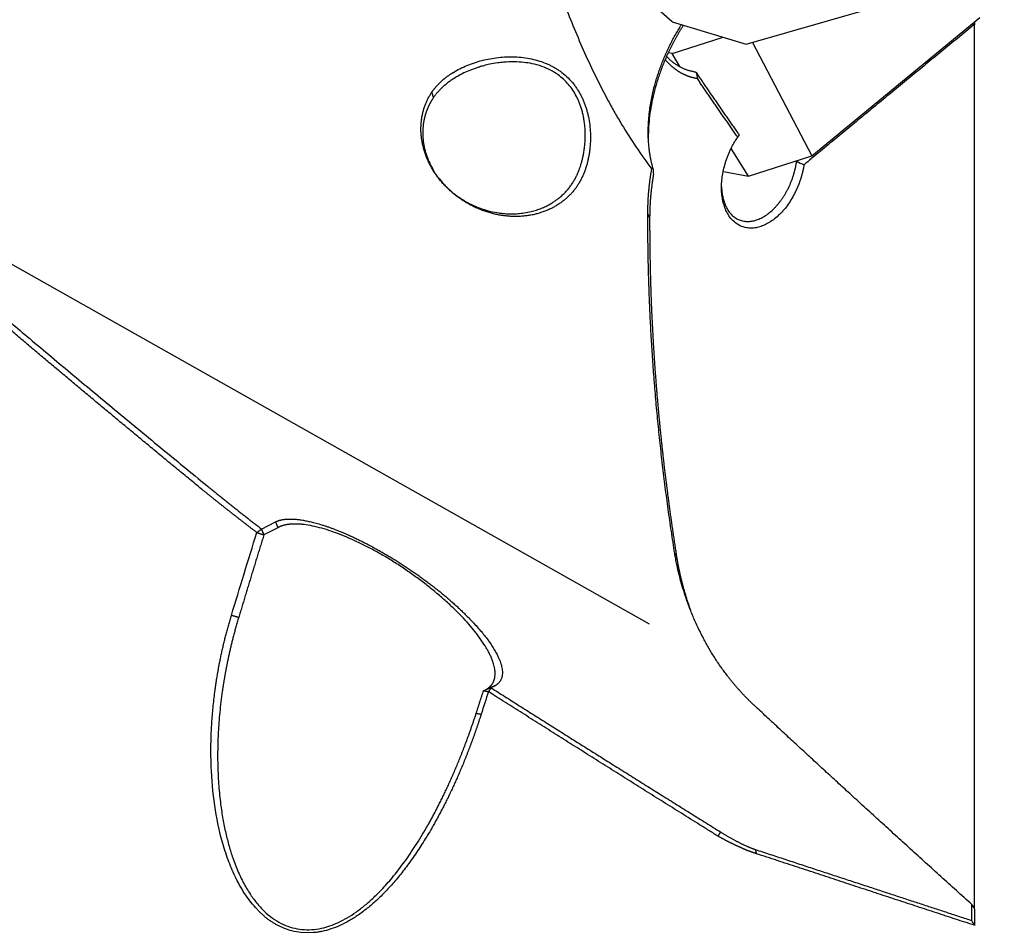
# Model space of a CAD drawing. Units: millimetres. Extents: x 232 to 343, y 222 to 367.
# Drawn here: x 306 to 325, y 289 to 306 of the extents above; entities that cross this region are included whole.
import ezdxf

# ---------------------------------------------------------------- set-up
doc = ezdxf.new("R2010")
doc.units = ezdxf.units.MM
doc.layers.add('1', color=4, linetype='Continuous')

msp = doc.modelspace()

# ---------------------------------------------------------------- linework, layer by layer
at = {"layer": '1'}
for p, q in [((318.252, 306.236), (313.333, 310.621)), ((319.662, 305.811), (324.58, 307.227)), ((318.252, 306.236), (319.662, 305.811)), ((320.914, 303.684), (324.113, 306.319)), ((324.013, 306.237), (324.013, 306.179)), ((324.013, 289.331), (324.013, 306.179)), ((318.252, 305.632), (319.224, 305.943)), ((319.785, 305.846), (320.914, 303.684)), ((318.252, 305.632), (318.184, 305.645)), ((318.404, 305.388), (318.252, 305.632)), ((319.706, 303.298), (319.378, 303.824)), ((319.706, 303.298), (320.914, 303.684)), ((319.232, 303.386), (319.706, 303.298)), ((303.786, 302.686), (317.817, 294.767)), ((310.437, 296.571), (310.703, 296.708)), ((310.437, 296.571), (310.48, 296.46)), ((310.745, 296.596), (310.48, 296.46)), ((314.807, 293.545), (314.662, 293.491)), ((314.662, 293.491), (314.725, 293.523)), ((314.87, 293.578), (314.807, 293.545)), ((323.964, 289.11), (323.964, 289.414)), ((324.013, 289.33), (324.013, 289.017))]:
    msp.add_line(p, q, dxfattribs=at)
for points, degree, knots in [([(315.178, 308.983), (315.212, 308.92), (315.245, 308.856), (315.348, 308.654), (315.416, 308.514), (315.513, 308.299), (315.546, 308.227), (315.609, 308.081), (315.64, 308.007), (315.732, 307.786), (315.791, 307.637), (315.909, 307.336), (315.968, 307.184), (316.085, 306.879), (316.144, 306.726), (316.265, 306.418), (316.326, 306.264), (316.453, 305.955), (316.519, 305.801), (316.656, 305.493), (316.728, 305.34), (316.877, 305.034), (316.955, 304.882), (317.078, 304.656), (317.12, 304.581), (317.205, 304.431), (317.248, 304.357), (317.382, 304.137), (317.474, 303.992), (317.665, 303.708), (317.764, 303.568), (317.866, 303.43)], 3, [0, 0, 0, 0, 0.037787, 0.037787, 0.117971, 0.117971, 0.158063, 0.158063, 0.198156, 0.198156, 0.27834, 0.27834, 0.358525, 0.358525, 0.438709, 0.438709, 0.518893, 0.518893, 0.599078, 0.599078, 0.679262, 0.679262, 0.759447, 0.759447, 0.799539, 0.799539, 0.839631, 0.839631, 0.919816, 0.919816, 1, 1, 1, 1]), ([(317.889, 303.449), (317.887, 303.456), (317.883, 303.47), (317.878, 303.492), (317.872, 303.514), (317.866, 303.538), (317.86, 303.563), (317.855, 303.589), (317.849, 303.615), (317.844, 303.644), (317.838, 303.673), (317.833, 303.703), (317.828, 303.735), (317.823, 303.768), (317.814, 303.837), (317.805, 303.934), (317.8, 304.048), (317.799, 304.128), (317.8, 304.22), (317.805, 304.334), (317.818, 304.481), (317.836, 304.622), (317.859, 304.756), (317.885, 304.882), (317.909, 304.981), (317.929, 305.055), (317.944, 305.107), (317.959, 305.159), (317.975, 305.21), (317.992, 305.261), (318.009, 305.311), (318.027, 305.361), (318.046, 305.411), (318.065, 305.46), (318.084, 305.509), (318.104, 305.558), (318.125, 305.605), (318.146, 305.653), (318.168, 305.7), (318.19, 305.746), (318.212, 305.792), (318.235, 305.837), (318.258, 305.882), (318.282, 305.926), (318.305, 305.97), (318.33, 306.013), (318.354, 306.055), (318.379, 306.097), (318.404, 306.138), (318.422, 306.166), (318.432, 306.181), (318.433, 306.183)], 3, [0, 0, 0, 0, 0.008804, 0.017983, 0.027536, 0.037464, 0.047766, 0.058442, 0.069493, 0.080918, 0.092718, 0.104892, 0.117441, 0.130364, 0.143662, 0.199441, 0.242038, 0.271451, 0.287679, 0.342744, 0.394983, 0.444394, 0.490979, 0.53474, 0.575676, 0.593752, 0.611729, 0.629607, 0.647387, 0.665068, 0.682651, 0.700136, 0.717524, 0.734813, 0.752005, 0.7691, 0.786097, 0.802998, 0.819802, 0.836509, 0.85312, 0.869635, 0.886054, 0.902377, 0.918604, 0.934736, 0.950773, 0.966715, 0.982563, 0.998316, 1, 1, 1, 1]), ([(318.468, 306.171), (318.467, 306.168), (318.461, 306.159), (318.45, 306.142), (318.436, 306.12), (318.422, 306.098), (318.409, 306.076), (318.395, 306.053), (318.382, 306.031), (318.368, 306.008), (318.355, 305.986), (318.342, 305.963), (318.329, 305.94), (318.317, 305.917), (318.304, 305.894), (318.291, 305.871), (318.279, 305.847), (318.267, 305.824), (318.254, 305.8), (318.211, 305.716), (318.142, 305.569), (318.055, 305.358), (317.979, 305.143), (317.917, 304.926), (317.867, 304.71), (317.83, 304.496), (317.808, 304.285), (317.801, 304.131), (317.8, 304.041), (317.801, 304.019), (317.801, 304.014)], 3, [0, 0, 0, 0, 0.003618, 0.014662, 0.025709, 0.03676, 0.047814, 0.058874, 0.069941, 0.081016, 0.0921, 0.103194, 0.114299, 0.125417, 0.136548, 0.147694, 0.158856, 0.170035, 0.181231, 0.192447, 0.28952, 0.386073, 0.482873, 0.580688, 0.677764, 0.774271, 0.87098, 0.968659, 0.991673, 1, 1, 1, 1]), ([(324.002, 306.18), (323.899, 306.096), (323.696, 305.929), (323.391, 305.679), (323.089, 305.43), (322.79, 305.184), (322.493, 304.94), (322.199, 304.697), (321.908, 304.457), (321.619, 304.218), (321.332, 303.981), (321.048, 303.747), (320.86, 303.591), (320.766, 303.513)], 3, [0, 0, 0, 0, 0.094554, 0.188379, 0.281476, 0.373843, 0.465481, 0.55639, 0.64657, 0.736021, 0.824743, 0.912736, 1, 1, 1, 1]), ([(313.68, 304.9), (313.684, 304.905), (313.69, 304.914), (313.7, 304.927), (313.71, 304.941), (313.72, 304.954), (313.73, 304.968), (313.741, 304.981), (313.752, 304.994), (313.763, 305.007), (313.775, 305.02), (313.787, 305.033), (313.798, 305.045), (313.811, 305.058), (313.823, 305.07), (313.836, 305.083), (313.849, 305.095), (313.862, 305.107), (313.875, 305.119), (313.889, 305.131), (313.903, 305.142), (313.917, 305.154), (313.931, 305.166), (313.946, 305.177), (313.961, 305.188), (313.976, 305.2), (313.991, 305.211), (314.007, 305.222), (314.023, 305.232), (314.039, 305.243), (314.055, 305.254), (314.072, 305.264), (314.123, 305.296), (314.213, 305.346), (314.347, 305.407), (314.489, 305.46), (314.638, 305.503), (314.79, 305.536), (314.944, 305.559), (315.099, 305.571), (315.258, 305.571), (315.418, 305.559), (315.577, 305.533), (315.729, 305.493), (315.847, 305.449), (315.933, 305.409), (315.99, 305.38), (316.046, 305.347), (316.1, 305.312), (316.178, 305.255), (316.276, 305.171), (316.363, 305.072), (316.423, 304.991), (316.462, 304.932), (316.498, 304.872), (316.531, 304.809), (316.561, 304.744), (316.588, 304.677), (316.612, 304.608), (316.634, 304.537), (316.659, 304.438), (316.683, 304.31), (316.698, 304.154), (316.701, 303.997), (316.694, 303.88), (316.686, 303.803), (316.681, 303.765), (316.675, 303.728), (316.669, 303.691), (316.662, 303.655), (316.655, 303.619), (316.647, 303.583), (316.638, 303.548), (316.629, 303.513), (316.619, 303.479), (316.608, 303.445), (316.596, 303.412), (316.584, 303.379), (316.572, 303.347), (316.558, 303.315), (316.549, 303.294), (316.544, 303.284)], 3, [0, 0, 0, 0, 0.003847, 0.007697, 0.011552, 0.015412, 0.019278, 0.02315, 0.027029, 0.030916, 0.034811, 0.038715, 0.042628, 0.046551, 0.050486, 0.054431, 0.058388, 0.062358, 0.066341, 0.070337, 0.074348, 0.078373, 0.082413, 0.08647, 0.090543, 0.094632, 0.098739, 0.102864, 0.107008, 0.111171, 0.115353, 0.119555, 0.123778, 0.154217, 0.184966, 0.216191, 0.248048, 0.279925, 0.311304, 0.342335, 0.373174, 0.406167, 0.438045, 0.469066, 0.49951, 0.512273, 0.524961, 0.537603, 0.55023, 0.562873, 0.594633, 0.625921, 0.639654, 0.653357, 0.667069, 0.68083, 0.694679, 0.708655, 0.722795, 0.737136, 0.751711, 0.782357, 0.813114, 0.844259, 0.876061, 0.883898, 0.891706, 0.899487, 0.907247, 0.914988, 0.922715, 0.930431, 0.938139, 0.945844, 0.953549, 0.961259, 0.968976, 0.976705, 0.98445, 0.992214, 1, 1, 1, 1]), ([(316.436, 303.304), (316.438, 303.309), (316.443, 303.32), (316.451, 303.337), (316.459, 303.356), (316.467, 303.376), (316.476, 303.397), (316.484, 303.419), (316.493, 303.443), (316.502, 303.468), (316.511, 303.494), (316.519, 303.522), (316.528, 303.552), (316.537, 303.583), (316.545, 303.615), (316.553, 303.649), (316.56, 303.685), (316.568, 303.722), (316.578, 303.779), (316.588, 303.854), (316.596, 303.945), (316.6, 304.029), (316.6, 304.106), (316.598, 304.175), (316.593, 304.236), (316.587, 304.303), (316.576, 304.378), (316.56, 304.461), (316.541, 304.54), (316.518, 304.615), (316.492, 304.686), (316.465, 304.752), (316.424, 304.837), (316.365, 304.937), (316.282, 305.046), (316.189, 305.143), (316.075, 305.236), (315.937, 305.32), (315.77, 305.392), (315.599, 305.44), (315.423, 305.467), (315.241, 305.478), (315.074, 305.472), (314.918, 305.454), (314.792, 305.432), (314.677, 305.404), (314.591, 305.379), (314.494, 305.348), (314.385, 305.307), (314.261, 305.25), (314.153, 305.191), (314.077, 305.143), (314.026, 305.107), (313.995, 305.085), (313.965, 305.062), (313.936, 305.039), (313.909, 305.015), (313.882, 304.991), (313.857, 304.967), (313.832, 304.943), (313.809, 304.918), (313.787, 304.893), (313.766, 304.869), (313.746, 304.844), (313.727, 304.818), (313.715, 304.801), (313.709, 304.793)], 3, [0, 0, 0, 0, 0.004146, 0.008561, 0.013243, 0.018192, 0.02341, 0.028896, 0.03465, 0.040671, 0.046961, 0.053518, 0.060344, 0.067437, 0.074798, 0.082428, 0.090325, 0.09849, 0.106924, 0.127762, 0.146947, 0.164479, 0.180359, 0.194586, 0.207161, 0.218086, 0.235903, 0.253057, 0.269556, 0.285409, 0.300627, 0.315222, 0.329209, 0.357553, 0.385302, 0.412624, 0.439693, 0.47457, 0.511612, 0.551108, 0.584012, 0.621492, 0.663607, 0.687736, 0.719683, 0.743662, 0.762491, 0.776169, 0.808035, 0.837351, 0.864128, 0.888382, 0.897036, 0.90558, 0.914015, 0.922342, 0.930563, 0.938678, 0.94669, 0.9546, 0.962409, 0.970119, 0.977731, 0.985248, 0.99267, 1, 1, 1, 1]), ([(318.735, 305.154), (318.73, 305.155), (318.719, 305.157), (318.703, 305.16), (318.688, 305.163), (318.672, 305.167), (318.656, 305.171), (318.641, 305.175), (318.625, 305.179), (318.61, 305.183), (318.595, 305.188), (318.58, 305.193), (318.565, 305.198), (318.55, 305.204), (318.536, 305.209), (318.521, 305.215), (318.507, 305.221), (318.492, 305.228), (318.478, 305.234), (318.464, 305.241), (318.45, 305.248), (318.436, 305.255), (318.422, 305.263), (318.409, 305.271), (318.395, 305.279), (318.382, 305.287), (318.369, 305.295), (318.355, 305.304), (318.342, 305.313), (318.33, 305.322), (318.317, 305.332), (318.304, 305.341), (318.291, 305.351), (318.279, 305.361), (318.267, 305.371), (318.254, 305.382), (318.212, 305.42), (318.168, 305.465), (318.131, 305.51), (318.125, 305.517)], 3, [0, 0, 0, 0, 0.022172, 0.044307, 0.066408, 0.088477, 0.110517, 0.132529, 0.154517, 0.176481, 0.198425, 0.220351, 0.242261, 0.264157, 0.286041, 0.307917, 0.329786, 0.35165, 0.373512, 0.395374, 0.417239, 0.439108, 0.460984, 0.482869, 0.504766, 0.526677, 0.548604, 0.570549, 0.592514, 0.614503, 0.636516, 0.658557, 0.680627, 0.702729, 0.724865, 0.747037, 0.769247, 0.961443, 1, 1, 1, 1]), ([(318.152, 305.576), (318.157, 305.57), (318.17, 305.557), (318.19, 305.537), (318.212, 305.515), (318.235, 305.495), (318.258, 305.476), (318.282, 305.458), (318.306, 305.44), (318.33, 305.424), (318.354, 305.408), (318.379, 305.393), (318.405, 305.379), (318.43, 305.366), (318.456, 305.354), (318.482, 305.343), (318.508, 305.333), (318.534, 305.323), (318.561, 305.315), (318.588, 305.307), (318.615, 305.3), (318.642, 305.294), (318.669, 305.289), (318.687, 305.286), (318.696, 305.284)], 3, [0, 0, 0, 0, 0.037018, 0.085643, 0.133987, 0.18205, 0.229834, 0.277339, 0.324565, 0.371513, 0.418185, 0.46458, 0.510698, 0.556542, 0.602111, 0.647407, 0.692429, 0.737179, 0.781657, 0.825864, 0.869801, 0.913469, 0.956868, 1, 1, 1, 1]), ([(319.503, 304.042), (319.486, 304.067), (319.45, 304.117), (319.397, 304.192), (319.345, 304.267), (319.293, 304.342), (319.241, 304.417), (319.189, 304.491), (319.137, 304.566), (319.086, 304.64), (319.035, 304.714), (318.985, 304.788), (318.934, 304.861), (318.884, 304.935), (318.834, 305.008), (318.785, 305.081), (318.752, 305.13), (318.735, 305.154)], 3, [0, 0, 0, 0, 0.067304, 0.134515, 0.201633, 0.268658, 0.335592, 0.402434, 0.469186, 0.535847, 0.602419, 0.668902, 0.735296, 0.801603, 0.867822, 0.933954, 1, 1, 1, 1]), ([(313.709, 304.793), (313.706, 304.788), (313.7, 304.779), (313.691, 304.765), (313.682, 304.751), (313.674, 304.737), (313.665, 304.723), (313.657, 304.709), (313.649, 304.695), (313.641, 304.68), (313.634, 304.666), (313.627, 304.651), (313.62, 304.637), (313.613, 304.622), (313.606, 304.608), (313.6, 304.593), (313.594, 304.578), (313.588, 304.563), (313.582, 304.549), (313.576, 304.534), (313.571, 304.519), (313.566, 304.504), (313.561, 304.489), (313.556, 304.474), (313.552, 304.459), (313.548, 304.444), (313.544, 304.429), (313.54, 304.414), (313.536, 304.399), (313.533, 304.384), (313.53, 304.369), (313.527, 304.354), (313.524, 304.339), (313.521, 304.324), (313.519, 304.309), (313.516, 304.294), (313.509, 304.237), (313.502, 304.138), (313.508, 303.995), (313.53, 303.853), (313.568, 303.712), (313.62, 303.575), (313.675, 303.466), (313.711, 303.404), (313.723, 303.386)], 3, [0, 0, 0, 0, 0.011997, 0.023946, 0.035846, 0.047699, 0.059503, 0.07126, 0.082969, 0.094631, 0.106246, 0.117813, 0.129333, 0.140807, 0.152234, 0.163614, 0.174948, 0.186236, 0.197478, 0.208674, 0.219824, 0.230929, 0.241989, 0.253003, 0.263973, 0.274897, 0.285777, 0.296613, 0.307405, 0.318152, 0.328856, 0.339516, 0.350132, 0.360705, 0.371236, 0.381723, 0.392168, 0.489227, 0.584782, 0.679019, 0.772132, 0.865609, 0.959717, 1, 1, 1, 1]), ([(320.766, 303.513), (320.765, 303.507), (320.763, 303.496), (320.76, 303.478), (320.757, 303.461), (320.753, 303.444), (320.75, 303.426), (320.746, 303.409), (320.742, 303.392), (320.738, 303.375), (320.734, 303.358), (320.73, 303.341), (320.725, 303.324), (320.72, 303.307), (320.716, 303.29), (320.711, 303.273), (320.705, 303.256), (320.7, 303.239), (320.695, 303.223), (320.689, 303.206), (320.683, 303.189), (320.677, 303.173), (320.671, 303.156), (320.665, 303.14), (320.658, 303.123), (320.651, 303.107), (320.645, 303.09), (320.638, 303.074), (320.631, 303.058), (320.623, 303.041), (320.616, 303.025), (320.608, 303.009), (320.583, 302.957), (320.536, 302.871), (320.464, 302.758), (320.384, 302.655), (320.298, 302.563), (320.207, 302.483), (320.114, 302.416), (320.019, 302.365), (319.923, 302.329), (319.828, 302.308), (319.736, 302.303), (319.647, 302.315), (319.554, 302.346), (319.461, 302.4), (319.372, 302.486), (319.306, 302.586), (319.258, 302.691), (319.226, 302.795), (319.204, 302.908), (319.194, 303.029), (319.195, 303.155), (319.207, 303.284), (319.231, 303.416), (319.257, 303.515), (319.278, 303.581), (319.289, 303.614), (319.301, 303.647), (319.313, 303.68), (319.326, 303.712), (319.339, 303.743), (319.353, 303.775), (319.367, 303.806), (319.382, 303.837), (319.398, 303.867), (319.414, 303.897), (319.431, 303.927), (319.448, 303.956), (319.466, 303.985), (319.484, 304.014), (319.497, 304.032), (319.503, 304.042)], 3, [0, 0, 0, 0, 0.004129, 0.008243, 0.012342, 0.016428, 0.0205, 0.024561, 0.028611, 0.03265, 0.03668, 0.040702, 0.044716, 0.048723, 0.052725, 0.056722, 0.060716, 0.064706, 0.068694, 0.072682, 0.076669, 0.080658, 0.084648, 0.088641, 0.092637, 0.096638, 0.100645, 0.104658, 0.108679, 0.112708, 0.116746, 0.120794, 0.124853, 0.156501, 0.187549, 0.218463, 0.249715, 0.281493, 0.312637, 0.343622, 0.374925, 0.406512, 0.437598, 0.468642, 0.500102, 0.541946, 0.583318, 0.625299, 0.656693, 0.687655, 0.718639, 0.750101, 0.781483, 0.812442, 0.843444, 0.874951, 0.882925, 0.890845, 0.898716, 0.906547, 0.914343, 0.922113, 0.929864, 0.937603, 0.945339, 0.953078, 0.960827, 0.968596, 0.97639, 0.984217, 0.992085, 1, 1, 1, 1]), ([(319.525, 304.069), (319.522, 304.065), (319.516, 304.057), (319.507, 304.045), (319.499, 304.032), (319.49, 304.02), (319.481, 304.007), (319.472, 303.994), (319.464, 303.982), (319.459, 303.974), (319.456, 303.97)], 3, [0, 0, 0, 0, 0.124441, 0.24956, 0.375358, 0.501835, 0.628995, 0.756838, 0.885366, 1, 1, 1, 1]), ([(319.525, 304.069), (319.524, 304.067), (319.52, 304.063), (319.514, 304.056), (319.509, 304.049), (319.505, 304.044), (319.503, 304.042)], 3, [0, 0, 0, 0, 0.24183, 0.489085, 0.741799, 1, 1, 1, 1]), ([(319.196, 303.091), (319.197, 303.072), (319.199, 303.023), (319.208, 302.947), (319.225, 302.864), (319.249, 302.786), (319.274, 302.725), (319.297, 302.679), (319.318, 302.645), (319.341, 302.612), (319.365, 302.583), (319.392, 302.555), (319.42, 302.53), (319.45, 302.507), (319.481, 302.487), (319.529, 302.463), (319.595, 302.44), (319.681, 302.43), (319.77, 302.436), (319.859, 302.458), (319.948, 302.495), (320.034, 302.544), (320.117, 302.606), (320.176, 302.66), (320.213, 302.698), (320.23, 302.717), (320.247, 302.736), (320.264, 302.755), (320.281, 302.775), (320.297, 302.795), (320.313, 302.817), (320.33, 302.838), (320.345, 302.86), (320.361, 302.883), (320.376, 302.906), (320.391, 302.93), (320.406, 302.954), (320.42, 302.979), (320.435, 303.004), (320.448, 303.03), (320.462, 303.056), (320.475, 303.083), (320.487, 303.11), (320.5, 303.137), (320.511, 303.165), (320.523, 303.193), (320.534, 303.221), (320.544, 303.25), (320.554, 303.279), (320.564, 303.308), (320.573, 303.337), (320.581, 303.367), (320.589, 303.397), (320.597, 303.427), (320.604, 303.457), (320.61, 303.487), (320.616, 303.518), (320.621, 303.548), (320.624, 303.568), (320.626, 303.579)], 3, [0, 0, 0, 0, 0.020456, 0.054265, 0.088076, 0.12189, 0.155705, 0.174092, 0.192589, 0.211197, 0.229916, 0.248747, 0.267691, 0.286749, 0.305921, 0.325208, 0.370217, 0.41438, 0.457715, 0.500244, 0.541988, 0.582968, 0.623209, 0.662737, 0.67161, 0.680525, 0.689482, 0.698481, 0.707523, 0.716607, 0.725735, 0.734906, 0.744121, 0.75338, 0.762684, 0.772032, 0.781425, 0.790864, 0.800348, 0.809877, 0.819454, 0.829076, 0.838745, 0.848461, 0.858224, 0.868035, 0.877893, 0.887799, 0.897754, 0.907757, 0.917808, 0.927909, 0.938058, 0.948257, 0.958506, 0.968804, 0.979152, 0.989551, 1, 1, 1, 1]), ([(317.792, 302.58), (317.792, 302.589), (317.792, 302.609), (317.792, 302.639), (317.793, 302.668), (317.793, 302.698), (317.794, 302.727), (317.795, 302.757), (317.796, 302.786), (317.797, 302.816), (317.798, 302.846), (317.8, 302.875), (317.802, 302.905), (317.804, 302.934), (317.806, 302.963), (317.808, 302.993), (317.811, 303.022), (317.814, 303.052), (317.817, 303.081), (317.82, 303.11), (317.823, 303.14), (317.827, 303.169), (317.83, 303.198), (317.834, 303.227), (317.838, 303.257), (317.842, 303.286), (317.847, 303.315), (317.851, 303.344), (317.856, 303.373), (317.861, 303.402), (317.864, 303.421), (317.866, 303.431)], 3, [0, 0, 0, 0, 0.035621, 0.071156, 0.106607, 0.141972, 0.177253, 0.212451, 0.247565, 0.282596, 0.317545, 0.352412, 0.387197, 0.421902, 0.456526, 0.491071, 0.525536, 0.559922, 0.594229, 0.628459, 0.662612, 0.696688, 0.730687, 0.764611, 0.798459, 0.832233, 0.865932, 0.899558, 0.933111, 0.966592, 1, 1, 1, 1]), ([(313.816, 303.252), (313.833, 303.231), (313.892, 303.158), (314.007, 303.039), (314.171, 302.906), (314.38, 302.775), (314.643, 302.659), (314.872, 302.604), (315.033, 302.585), (315.118, 302.578), (315.215, 302.577), (315.324, 302.581), (315.444, 302.595), (315.561, 302.618), (315.669, 302.649), (315.762, 302.682), (315.845, 302.719), (315.919, 302.757), (315.984, 302.796), (316.04, 302.834), (316.085, 302.868), (316.122, 302.898), (316.153, 302.924), (316.182, 302.951), (316.21, 302.979), (316.236, 303.007), (316.262, 303.036), (316.286, 303.064), (316.309, 303.094), (316.33, 303.123), (316.351, 303.153), (316.37, 303.183), (316.388, 303.213), (316.405, 303.243), (316.421, 303.273), (316.431, 303.294), (316.436, 303.304)], 3, [0, 0, 0, 0, 0.024019, 0.084023, 0.146536, 0.211712, 0.303273, 0.406388, 0.429274, 0.456327, 0.487547, 0.522933, 0.562487, 0.606207, 0.642137, 0.675591, 0.70657, 0.735073, 0.761102, 0.784656, 0.805738, 0.82005, 0.834165, 0.848084, 0.861808, 0.875336, 0.88867, 0.901809, 0.914755, 0.927507, 0.940067, 0.952435, 0.964612, 0.976598, 0.988393, 1, 1, 1, 1]), ([(317.899, 303.325), (317.897, 303.315), (317.894, 303.296), (317.889, 303.268), (317.885, 303.24), (317.88, 303.212), (317.876, 303.183), (317.872, 303.155), (317.868, 303.127), (317.865, 303.099), (317.861, 303.071), (317.858, 303.043), (317.855, 303.015), (317.852, 302.987), (317.849, 302.959), (317.846, 302.931), (317.844, 302.902), (317.841, 302.874), (317.839, 302.846), (317.837, 302.818), (317.835, 302.79), (317.834, 302.762), (317.832, 302.734), (317.831, 302.707), (317.83, 302.679), (317.829, 302.651), (317.828, 302.623), (317.827, 302.595), (317.827, 302.567), (317.827, 302.539), (317.826, 302.52), (317.826, 302.511)], 3, [0, 0, 0, 0, 0.034148, 0.068297, 0.10245, 0.13661, 0.170779, 0.204959, 0.239153, 0.273363, 0.307593, 0.341844, 0.376119, 0.41042, 0.444751, 0.479113, 0.513509, 0.547941, 0.582413, 0.616926, 0.651482, 0.686086, 0.720737, 0.75544, 0.790197, 0.82501, 0.859882, 0.894814, 0.929809, 0.964871, 1, 1, 1, 1]), ([(309.292, 297.334), (309.254, 297.365), (309.178, 297.428), (309.064, 297.522), (308.95, 297.615), (308.837, 297.709), (308.723, 297.802), (308.611, 297.895), (308.498, 297.988), (308.386, 298.081), (308.274, 298.173), (308.162, 298.266), (308.051, 298.358), (307.94, 298.45), (307.829, 298.542), (307.719, 298.633), (307.609, 298.725), (307.5, 298.816), (307.39, 298.907), (307.281, 298.998), (307.173, 299.089), (307.064, 299.179), (306.956, 299.27), (306.848, 299.36), (306.741, 299.45), (306.634, 299.54), (306.527, 299.629), (306.421, 299.719), (306.315, 299.808), (306.209, 299.897), (306.103, 299.986), (305.998, 300.075), (305.893, 300.163), (305.789, 300.251), (305.685, 300.34), (305.581, 300.428), (305.477, 300.515), (305.374, 300.603), (305.271, 300.69), (305.168, 300.778), (305.066, 300.865), (304.964, 300.951), (304.862, 301.038), (304.761, 301.125), (304.66, 301.211), (304.559, 301.297), (304.459, 301.383), (304.359, 301.469), (304.259, 301.555), (304.16, 301.64), (304.061, 301.725), (303.962, 301.81), (303.864, 301.895), (303.766, 301.98), (303.668, 302.064), (303.57, 302.149), (303.473, 302.233), (303.376, 302.317), (303.28, 302.4), (303.216, 302.456), (303.184, 302.484)], 3, [0, 0, 0, 0, 0.01808, 0.036129, 0.054149, 0.072138, 0.090098, 0.108027, 0.125927, 0.143797, 0.161637, 0.179447, 0.197227, 0.214978, 0.232698, 0.25039, 0.268051, 0.285683, 0.303285, 0.320858, 0.338401, 0.355915, 0.373399, 0.390854, 0.408279, 0.425676, 0.443043, 0.46038, 0.477689, 0.494968, 0.512218, 0.52944, 0.546632, 0.563795, 0.580929, 0.598034, 0.61511, 0.632158, 0.649177, 0.666167, 0.683128, 0.700061, 0.716965, 0.73384, 0.750687, 0.767505, 0.784295, 0.801057, 0.81779, 0.834495, 0.851172, 0.867821, 0.884441, 0.901033, 0.917598, 0.934134, 0.950642, 0.967123, 0.983575, 1, 1, 1, 1]), ([(317.826, 302.511), (317.826, 302.479), (317.826, 302.414), (317.826, 302.317), (317.827, 302.221), (317.827, 302.124), (317.828, 302.027), (317.829, 301.93), (317.831, 301.833), (317.832, 301.736), (317.834, 301.639), (317.836, 301.542), (317.838, 301.445), (317.841, 301.348), (317.844, 301.251), (317.847, 301.154), (317.85, 301.057), (317.854, 300.96), (317.857, 300.863), (317.861, 300.766), (317.866, 300.669), (317.87, 300.572), (317.875, 300.475), (317.88, 300.378), (317.885, 300.28), (317.891, 300.183), (317.896, 300.086), (317.902, 299.988), (317.908, 299.891), (317.915, 299.794), (317.921, 299.696), (317.928, 299.599), (317.935, 299.501), (317.943, 299.404), (317.95, 299.306), (317.958, 299.208), (317.966, 299.111), (317.975, 299.013), (317.983, 298.915), (317.992, 298.817), (318.001, 298.72), (318.011, 298.622), (318.02, 298.524), (318.03, 298.426), (318.04, 298.327), (318.05, 298.229), (318.061, 298.131), (318.072, 298.033), (318.083, 297.935), (318.094, 297.836), (318.105, 297.738), (318.117, 297.639), (318.129, 297.541), (318.141, 297.442), (318.154, 297.343), (318.166, 297.245), (318.179, 297.146), (318.193, 297.047), (318.206, 296.948), (318.22, 296.849), (318.234, 296.75), (318.248, 296.65), (318.262, 296.551), (318.277, 296.452), (318.292, 296.352), (318.307, 296.253), (318.322, 296.153), (318.333, 296.087), (318.338, 296.054)], 3, [0, 0, 0, 0, 0.015143, 0.03028, 0.045411, 0.060538, 0.075659, 0.090776, 0.105889, 0.120997, 0.136102, 0.151204, 0.166302, 0.181397, 0.19649, 0.211581, 0.226669, 0.241756, 0.256841, 0.271925, 0.287008, 0.302091, 0.317173, 0.332255, 0.347337, 0.36242, 0.377503, 0.392588, 0.407674, 0.422761, 0.437851, 0.452942, 0.468036, 0.483133, 0.498233, 0.513336, 0.528442, 0.543552, 0.558667, 0.573786, 0.588909, 0.604038, 0.619172, 0.634311, 0.649456, 0.664607, 0.679764, 0.694928, 0.710098, 0.725276, 0.740461, 0.755654, 0.770855, 0.786064, 0.801281, 0.816508, 0.831743, 0.846987, 0.862241, 0.877505, 0.892779, 0.908063, 0.923358, 0.938664, 0.95398, 0.969309, 0.984648, 1, 1, 1, 1]), ([(310.347, 296.504), (310.332, 296.516), (310.302, 296.539), (310.257, 296.573), (310.212, 296.607), (310.168, 296.642), (310.123, 296.676), (310.078, 296.711), (310.034, 296.745), (309.99, 296.78), (309.945, 296.814), (309.901, 296.849), (309.857, 296.883), (309.813, 296.918), (309.769, 296.953), (309.725, 296.987), (309.682, 297.022), (309.638, 297.056), (309.594, 297.091), (309.551, 297.126), (309.508, 297.16), (309.464, 297.195), (309.421, 297.23), (309.378, 297.265), (309.335, 297.299), (309.307, 297.322), (309.292, 297.334)], 3, [0, 0, 0, 0, 0.041135, 0.082317, 0.123546, 0.164821, 0.206143, 0.247512, 0.288927, 0.330388, 0.371896, 0.41345, 0.45505, 0.496696, 0.538388, 0.580126, 0.621909, 0.663739, 0.705613, 0.747533, 0.789498, 0.831509, 0.873564, 0.915665, 0.95781, 1, 1, 1, 1]), ([(310.703, 296.708), (310.863, 296.791), (311.171, 296.748), (311.322, 296.727), (311.684, 296.624), (312.086, 296.465), (312.517, 296.253), (312.956, 296.001), (313.391, 295.714), (313.596, 295.56), (314.01, 295.249), (314.653, 294.61), (315.012, 294.052), (315.031, 293.661), (314.87, 293.578)], 2, [0, 0, 0, 0.125, 0.125, 0.1875, 0.25, 0.3125, 0.375, 0.4375, 0.5, 0.5, 0.625, 0.75, 0.875, 1, 1, 1]), ([(314.725, 293.523), (314.728, 293.525), (314.733, 293.528), (314.741, 293.533), (314.748, 293.538), (314.756, 293.543), (314.763, 293.549), (314.771, 293.555), (314.778, 293.561), (314.785, 293.567), (314.792, 293.574), (314.799, 293.581), (314.805, 293.588), (314.811, 293.595), (314.817, 293.603), (314.823, 293.61), (314.829, 293.619), (314.835, 293.627), (314.84, 293.636), (314.849, 293.652), (314.861, 293.678), (314.873, 293.717), (314.882, 293.764), (314.885, 293.823), (314.88, 293.886), (314.868, 293.948), (314.854, 294), (314.837, 294.053), (314.815, 294.111), (314.785, 294.178), (314.752, 294.243), (314.674, 294.38), (314.527, 294.593), (314.298, 294.857), (314.089, 295.067), (313.916, 295.227), (313.736, 295.381), (313.546, 295.533), (313.348, 295.681), (313.141, 295.824), (312.932, 295.96), (312.722, 296.086), (312.512, 296.202), (312.302, 296.308), (312.096, 296.402), (311.899, 296.483), (311.711, 296.549), (311.531, 296.601), (311.361, 296.64), (311.248, 296.656), (311.182, 296.663), (311.158, 296.664), (311.134, 296.666), (311.11, 296.667), (311.087, 296.667), (311.063, 296.667), (311.041, 296.667), (311.018, 296.666), (310.996, 296.665), (310.974, 296.663), (310.952, 296.66), (310.931, 296.657), (310.91, 296.654), (310.89, 296.65), (310.87, 296.645), (310.85, 296.64), (310.832, 296.634), (310.813, 296.628), (310.795, 296.621), (310.778, 296.614), (310.761, 296.605), (310.751, 296.599), (310.745, 296.596)], 3, [0, 0, 0, 0, 0.003516, 0.007085, 0.010705, 0.014378, 0.018103, 0.02188, 0.02571, 0.029592, 0.033526, 0.037512, 0.041551, 0.045642, 0.049785, 0.053981, 0.058229, 0.06253, 0.066883, 0.071288, 0.085893, 0.102911, 0.122344, 0.14419, 0.168656, 0.188993, 0.205202, 0.217283, 0.237071, 0.255642, 0.272996, 0.289133, 0.361819, 0.423939, 0.456243, 0.486687, 0.515373, 0.542421, 0.569824, 0.596258, 0.621942, 0.647115, 0.672285, 0.697787, 0.723873, 0.750774, 0.777435, 0.805609, 0.835432, 0.86702, 0.872214, 0.877488, 0.882841, 0.888274, 0.893786, 0.89938, 0.905053, 0.910808, 0.916644, 0.922561, 0.92856, 0.934641, 0.940804, 0.947049, 0.953377, 0.959788, 0.966281, 0.972858, 0.979518, 0.986262, 0.993089, 1, 1, 1, 1]), ([(319.827, 293.202), (319.819, 293.209), (319.804, 293.223), (319.781, 293.245), (319.758, 293.267), (319.736, 293.289), (319.713, 293.312), (319.691, 293.334), (319.668, 293.357), (319.646, 293.38), (319.624, 293.403), (319.602, 293.426), (319.58, 293.45), (319.558, 293.474), (319.537, 293.498), (319.515, 293.522), (319.494, 293.547), (319.472, 293.571), (319.451, 293.596), (319.43, 293.621), (319.409, 293.646), (319.388, 293.672), (319.367, 293.698), (319.347, 293.724), (319.326, 293.75), (319.292, 293.794), (319.245, 293.856), (319.186, 293.938), (319.129, 294.022), (319.073, 294.106), (319.019, 294.193), (318.966, 294.281), (318.915, 294.37), (318.842, 294.503), (318.752, 294.681), (318.653, 294.901), (318.571, 295.107), (318.503, 295.3), (318.447, 295.481), (318.398, 295.66), (318.365, 295.798), (318.344, 295.894), (318.333, 295.947), (318.323, 296.001), (318.313, 296.054), (318.307, 296.09), (318.304, 296.108)], 3, [0, 0, 0, 0, 0.010418, 0.020838, 0.031261, 0.041686, 0.052113, 0.062543, 0.072976, 0.083411, 0.093849, 0.104289, 0.114732, 0.125177, 0.135624, 0.146075, 0.156527, 0.166982, 0.17744, 0.1879, 0.198363, 0.208828, 0.219296, 0.229766, 0.240239, 0.250714, 0.282291, 0.313795, 0.345226, 0.376584, 0.407871, 0.439085, 0.470228, 0.5013, 0.576642, 0.647478, 0.713818, 0.768991, 0.822625, 0.874732, 0.925323, 0.940397, 0.955401, 0.970337, 0.985203, 1, 1, 1, 1]), ([(318.338, 296.054), (318.34, 296.042), (318.343, 296.018), (318.349, 295.983), (318.356, 295.948), (318.362, 295.913), (318.368, 295.879), (318.375, 295.844), (318.382, 295.809), (318.389, 295.775), (318.397, 295.741), (318.404, 295.706), (318.412, 295.672), (318.42, 295.638), (318.428, 295.604), (318.436, 295.57), (318.445, 295.537), (318.454, 295.503), (318.463, 295.469), (318.472, 295.436), (318.481, 295.403), (318.491, 295.369), (318.501, 295.336), (318.511, 295.303), (318.521, 295.27), (318.531, 295.237), (318.542, 295.204), (318.553, 295.172), (318.564, 295.139), (318.575, 295.107), (318.586, 295.074), (318.597, 295.044), (318.604, 295.025), (318.607, 295.017)], 3, [0, 0, 0, 0, 0.032302, 0.064596, 0.096884, 0.129169, 0.161452, 0.193736, 0.226023, 0.258316, 0.290615, 0.322925, 0.355247, 0.387582, 0.419934, 0.452304, 0.484695, 0.517109, 0.549548, 0.582014, 0.614509, 0.647036, 0.679596, 0.712193, 0.744826, 0.7775, 0.810216, 0.842976, 0.875783, 0.908637, 0.941542, 0.9745, 1, 1, 1, 1]), ([(314.292, 292.142), (314.286, 292.125), (314.272, 292.092), (314.252, 292.043), (314.231, 291.995), (314.211, 291.946), (314.19, 291.898), (314.169, 291.85), (314.148, 291.803), (314.127, 291.756), (314.105, 291.709), (314.084, 291.662), (314.063, 291.616), (314.041, 291.57), (314.019, 291.525), (313.998, 291.479), (313.976, 291.434), (313.954, 291.39), (313.932, 291.345), (313.909, 291.301), (313.887, 291.258), (313.864, 291.214), (313.842, 291.171), (313.819, 291.129), (313.796, 291.086), (313.773, 291.044), (313.75, 291.002), (313.727, 290.961), (313.704, 290.92), (313.681, 290.879), (313.612, 290.76), (313.495, 290.568), (313.326, 290.314), (313.154, 290.079), (312.979, 289.863), (312.803, 289.668), (312.627, 289.495), (312.453, 289.344), (312.279, 289.213), (312.105, 289.103), (311.932, 289.015), (311.759, 288.947), (311.619, 288.909), (311.514, 288.89), (311.443, 288.881), (311.373, 288.876), (311.302, 288.874), (311.196, 288.879), (311.056, 288.898), (310.924, 288.937), (310.833, 288.975), (310.777, 289.001), (310.722, 289.029), (310.669, 289.061), (310.616, 289.095), (310.564, 289.132), (310.513, 289.171), (310.464, 289.214), (310.415, 289.259), (310.367, 289.307), (310.258, 289.423), (310.102, 289.631), (309.931, 289.94), (309.791, 290.275), (309.649, 290.723), (309.528, 291.317), (309.479, 291.893), (309.47, 292.334), (309.475, 292.622), (309.489, 292.912), (309.515, 293.206), (309.542, 293.432), (309.564, 293.591), (309.577, 293.681), (309.592, 293.77), (309.607, 293.859), (309.623, 293.949), (309.64, 294.038), (309.658, 294.127), (309.677, 294.216), (309.697, 294.305), (309.718, 294.394), (309.739, 294.483), (309.762, 294.571), (309.785, 294.66), (309.81, 294.749), (309.835, 294.837), (309.853, 294.896), (309.861, 294.926)], 3, [0, 0, 0, 0, 0.004568, 0.009114, 0.013639, 0.018142, 0.022624, 0.027084, 0.031523, 0.035941, 0.040338, 0.044713, 0.049068, 0.053402, 0.057715, 0.062007, 0.066279, 0.070531, 0.074762, 0.078972, 0.083163, 0.087334, 0.091484, 0.095615, 0.099726, 0.103817, 0.107889, 0.111941, 0.115975, 0.119989, 0.123984, 0.151298, 0.177363, 0.202228, 0.225952, 0.2486, 0.269615, 0.28944, 0.30817, 0.325919, 0.342818, 0.359019, 0.374693, 0.381071, 0.387407, 0.393719, 0.400024, 0.406339, 0.422243, 0.437912, 0.443417, 0.448942, 0.454496, 0.460091, 0.465738, 0.471446, 0.477226, 0.483086, 0.489037, 0.495085, 0.501241, 0.531461, 0.564035, 0.594324, 0.626404, 0.686496, 0.750847, 0.775215, 0.799812, 0.824682, 0.849866, 0.875406, 0.883139, 0.890875, 0.898614, 0.906358, 0.914107, 0.921863, 0.929626, 0.937398, 0.945179, 0.952971, 0.960775, 0.968591, 0.97642, 0.984264, 0.992124, 1, 1, 1, 1]), ([(310, 294.885), (309.995, 294.87), (309.986, 294.839), (309.973, 294.795), (309.96, 294.75), (309.948, 294.707), (309.936, 294.664), (309.924, 294.621), (309.913, 294.58), (309.902, 294.539), (309.891, 294.498), (309.881, 294.459), (309.872, 294.42), (309.862, 294.381), (309.853, 294.343), (309.844, 294.306), (309.836, 294.27), (309.828, 294.234), (309.82, 294.199), (309.812, 294.165), (309.805, 294.131), (309.798, 294.098), (309.791, 294.065), (309.784, 294.034), (309.778, 294.003), (309.772, 293.972), (309.766, 293.943), (309.761, 293.914), (309.755, 293.885), (309.75, 293.858), (309.745, 293.831), (309.741, 293.805), (309.736, 293.779), (309.732, 293.755), (309.728, 293.731), (309.724, 293.707), (309.72, 293.684), (309.716, 293.663), (309.713, 293.641), (309.71, 293.621), (309.706, 293.601), (309.703, 293.582), (309.701, 293.563), (309.698, 293.545), (309.695, 293.528), (309.693, 293.512), (309.691, 293.496), (309.679, 293.418), (309.661, 293.278), (309.64, 293.08), (309.623, 292.889), (309.612, 292.706), (309.604, 292.531), (309.6, 292.364), (309.599, 292.205), (309.603, 291.976), (309.618, 291.684), (309.652, 291.347), (309.697, 291.048), (309.751, 290.781), (309.814, 290.535), (309.891, 290.286), (309.987, 290.039), (310.104, 289.798), (310.233, 289.587), (310.371, 289.405), (310.521, 289.252), (310.68, 289.127), (310.848, 289.033), (311.024, 288.969), (311.205, 288.936), (311.392, 288.933), (311.571, 288.959), (311.742, 289.008), (311.906, 289.075), (312.072, 289.163), (312.24, 289.272), (312.409, 289.402), (312.579, 289.553), (312.763, 289.738), (312.96, 289.965), (313.169, 290.238), (313.378, 290.547), (313.526, 290.791), (313.62, 290.956), (313.661, 291.031), (313.703, 291.107), (313.744, 291.185), (313.786, 291.265), (313.827, 291.347), (313.869, 291.431), (313.911, 291.517), (313.952, 291.604), (313.994, 291.694), (314.035, 291.786), (314.077, 291.879), (314.118, 291.975), (314.159, 292.073), (314.186, 292.138), (314.2, 292.172)], 3, [0, 0, 0, 0, 0.004147, 0.008232, 0.012253, 0.016212, 0.020108, 0.023941, 0.027711, 0.031418, 0.035062, 0.038644, 0.042162, 0.045618, 0.049011, 0.05234, 0.055607, 0.058811, 0.061953, 0.065031, 0.068046, 0.070999, 0.073888, 0.076715, 0.079479, 0.08218, 0.084818, 0.087393, 0.089906, 0.092355, 0.094741, 0.097065, 0.099326, 0.101524, 0.103659, 0.105731, 0.10774, 0.109686, 0.11157, 0.11339, 0.115148, 0.116843, 0.118475, 0.120044, 0.12155, 0.122993, 0.124373, 0.125691, 0.143834, 0.161279, 0.178025, 0.194074, 0.209425, 0.224079, 0.238036, 0.251298, 0.284499, 0.315057, 0.340638, 0.364709, 0.387287, 0.408396, 0.434319, 0.45836, 0.480615, 0.501208, 0.520763, 0.539227, 0.556845, 0.5739, 0.590704, 0.607582, 0.624854, 0.639836, 0.655588, 0.672235, 0.689886, 0.708629, 0.728541, 0.749683, 0.777271, 0.807288, 0.839792, 0.874831, 0.8821, 0.889522, 0.897096, 0.904824, 0.912705, 0.92074, 0.928929, 0.937272, 0.945769, 0.954421, 0.963227, 0.972188, 0.981304, 0.990574, 1, 1, 1, 1]), ([(319.127, 290.719), (319.069, 290.755), (318.952, 290.828), (318.778, 290.937), (318.605, 291.045), (318.431, 291.154), (318.259, 291.262), (318.087, 291.37), (317.915, 291.477), (317.744, 291.585), (317.574, 291.692), (317.404, 291.799), (317.235, 291.905), (317.066, 292.012), (316.897, 292.118), (316.729, 292.223), (316.562, 292.329), (316.395, 292.434), (316.229, 292.539), (316.063, 292.644), (315.898, 292.748), (315.733, 292.853), (315.569, 292.957), (315.406, 293.06), (315.242, 293.164), (315.08, 293.267), (314.918, 293.37), (314.81, 293.438), (314.756, 293.473)], 3, [0, 0, 0, 0, 0.039844, 0.079577, 0.119199, 0.158711, 0.198112, 0.237403, 0.276583, 0.315652, 0.354611, 0.39346, 0.432198, 0.470825, 0.509341, 0.547748, 0.586043, 0.624228, 0.662303, 0.700267, 0.73812, 0.775863, 0.813495, 0.851017, 0.888429, 0.92573, 0.96292, 1, 1, 1, 1]), ([(314.2, 292.172), (314.207, 292.189), (314.221, 292.223), (314.242, 292.276), (314.263, 292.33), (314.284, 292.385), (314.306, 292.441), (314.327, 292.498), (314.349, 292.556), (314.371, 292.615), (314.392, 292.676), (314.414, 292.737), (314.436, 292.8), (314.458, 292.864), (314.48, 292.929), (314.502, 292.995), (314.517, 293.039), (314.524, 293.061)], 3, [0, 0, 0, 0, 0.058691, 0.118521, 0.179491, 0.241599, 0.304847, 0.369235, 0.434762, 0.501428, 0.569234, 0.638179, 0.708264, 0.779488, 0.851853, 0.925356, 1, 1, 1, 1]), ([(314.618, 293.042), (314.612, 293.024), (314.6, 292.988), (314.583, 292.934), (314.565, 292.88), (314.547, 292.826), (314.528, 292.773), (314.51, 292.719), (314.491, 292.666), (314.472, 292.613), (314.453, 292.56), (314.434, 292.507), (314.414, 292.454), (314.394, 292.402), (314.374, 292.35), (314.354, 292.297), (314.334, 292.245), (314.313, 292.193), (314.299, 292.159), (314.292, 292.142)], 3, [0, 0, 0, 0, 0.059525, 0.118957, 0.178296, 0.237544, 0.296703, 0.355772, 0.414754, 0.473649, 0.532459, 0.591184, 0.649827, 0.708387, 0.766866, 0.825266, 0.883588, 0.941832, 1, 1, 1, 1]), ([(319.859, 290.385), (319.856, 290.386), (319.85, 290.388), (319.84, 290.391), (319.83, 290.394), (319.82, 290.397), (319.81, 290.401), (319.8, 290.404), (319.789, 290.408), (319.778, 290.412), (319.767, 290.416), (319.756, 290.42), (319.745, 290.424), (319.733, 290.428), (319.722, 290.433), (319.71, 290.437), (319.698, 290.442), (319.685, 290.447), (319.673, 290.452), (319.661, 290.457), (319.648, 290.462), (319.635, 290.468), (319.622, 290.473), (319.609, 290.479), (319.595, 290.485), (319.582, 290.491), (319.568, 290.497), (319.554, 290.503), (319.54, 290.509), (319.526, 290.516), (319.511, 290.522), (319.497, 290.529), (319.482, 290.536), (319.467, 290.543), (319.452, 290.55), (319.437, 290.557), (319.422, 290.565), (319.406, 290.572), (319.391, 290.58), (319.375, 290.587), (319.359, 290.595), (319.343, 290.603), (319.327, 290.611), (319.311, 290.62), (319.295, 290.628), (319.278, 290.637), (319.262, 290.645), (319.245, 290.654), (319.229, 290.663), (319.212, 290.672), (319.195, 290.681), (319.178, 290.69), (319.161, 290.7), (319.144, 290.709), (319.132, 290.716), (319.127, 290.719)], 3, [0, 0, 0, 0, 0.015856, 0.031811, 0.047867, 0.064026, 0.080287, 0.096653, 0.113124, 0.129701, 0.146386, 0.16318, 0.180083, 0.197097, 0.214222, 0.23146, 0.248812, 0.266277, 0.283859, 0.301556, 0.319371, 0.337303, 0.355354, 0.373525, 0.391817, 0.41023, 0.428764, 0.447422, 0.466203, 0.485109, 0.504139, 0.523295, 0.542578, 0.561987, 0.581525, 0.601191, 0.620985, 0.64091, 0.660965, 0.68115, 0.701467, 0.721916, 0.742498, 0.763212, 0.784061, 0.805043, 0.82616, 0.847412, 0.8688, 0.890324, 0.911984, 0.933782, 0.955716, 0.977789, 1, 1, 1, 1]), ([(319.178, 290.798), (319.357, 290.686), (319.525, 290.6), (319.702, 290.51), (319.837, 290.465)], 2, [0, 0, 0, 0.5, 0.5, 1, 1, 1]), ([(324.011, 289.02), (323.891, 289.059), (323.651, 289.138), (323.287, 289.257), (322.921, 289.377), (322.55, 289.499), (322.176, 289.622), (321.799, 289.746), (321.418, 289.871), (321.033, 289.998), (320.645, 290.126), (320.253, 290.255), (319.991, 290.341), (319.859, 290.385)], 3, [0, 0, 0, 0, 0.08678, 0.174386, 0.262818, 0.352075, 0.442159, 0.533068, 0.624803, 0.717364, 0.81075, 0.904962, 1, 1, 1, 1])]:
    msp.add_open_spline(points, degree=degree, knots=knots, dxfattribs=at)
for points, degree in [([(323.973, 306.204), (324.002, 306.18)], 1), ([(324.013, 306.179), (324.009, 306.179), (324.005, 306.18), (324.002, 306.18)], 3), ([(318.696, 305.284), (318.712, 305.271)], 1), ([(318.712, 305.271), (319.099, 304.695), (319.522, 304.095)], 2), ([(318.712, 305.271), (318.72, 305.232), (318.728, 305.193), (318.735, 305.155)], 3), ([(316.544, 303.284), (316.421, 303.016), (315.951, 302.644), (315.334, 302.497), (314.672, 302.601), (314.075, 302.938), (313.642, 303.452), (313.445, 304.057), (313.516, 304.655), (313.68, 304.9)], 2), ([(313.709, 304.793), (313.68, 304.9)], 1), ([(319.522, 304.095), (319.523, 304.086), (319.524, 304.078), (319.525, 304.069)], 3), ([(320.626, 303.579), (320.624, 303.583), (320.622, 303.587), (320.62, 303.592)], 3), ([(320.626, 303.579), (320.672, 303.557), (320.719, 303.535), (320.766, 303.513)], 3), ([(317.866, 303.431), (317.873, 303.437), (317.881, 303.443), (317.889, 303.449)], 3), ([(317.889, 303.449), (317.892, 303.408), (317.895, 303.366), (317.899, 303.325)], 3), ([(303.285, 302.537), (306.07, 300.122), (309.394, 297.4)], 2), ([(317.826, 302.511), (317.792, 302.58)], 1), ([(318.304, 296.108), (317.785, 299.406), (317.792, 302.58)], 2), ([(309.394, 297.4), (309.899, 296.986), (310.437, 296.571)], 2), ([(310.703, 296.708), (310.745, 296.596)], 1), ([(309.861, 294.926), (310.021, 295.451), (310.183, 295.978), (310.347, 296.504)], 3), ([(310.48, 296.46), (310.237, 295.674), (310, 294.885)], 2), ([(310.437, 296.571), (310.347, 296.504)], 1), ([(310.347, 296.504), (310.48, 296.46)], 1), ([(318.304, 296.108), (318.338, 296.054)], 1), ([(310, 294.885), (309.861, 294.926)], 1), ([(314.524, 293.061), (314.662, 293.491)], 1), ([(314.756, 293.473), (314.71, 293.329), (314.664, 293.186), (314.618, 293.042)], 3), ([(314.662, 293.491), (314.756, 293.473)], 1), ([(314.87, 293.578), (314.725, 293.523)], 1), ([(314.807, 293.545), (314.756, 293.473)], 1), ([(314.807, 293.545), (316.969, 292.175), (319.178, 290.798)], 2), ([(323.964, 289.414), (321.734, 291.425), (319.827, 293.202)], 2), ([(314.524, 293.061), (314.618, 293.042)], 1), ([(319.178, 290.798), (319.127, 290.719)], 1), ([(319.837, 290.465), (319.859, 290.385)], 1), ([(319.837, 290.465), (322, 289.753), (323.964, 289.11)], 2), ([(323.964, 289.414), (323.98, 289.386), (323.997, 289.358), (324.013, 289.33)], 3), ([(324.011, 289.02), (323.996, 289.05), (323.98, 289.08), (323.964, 289.11)], 3)]:
    msp.add_open_spline(points, degree=degree, dxfattribs=at)

doc.saveas('drawing.dxf')
